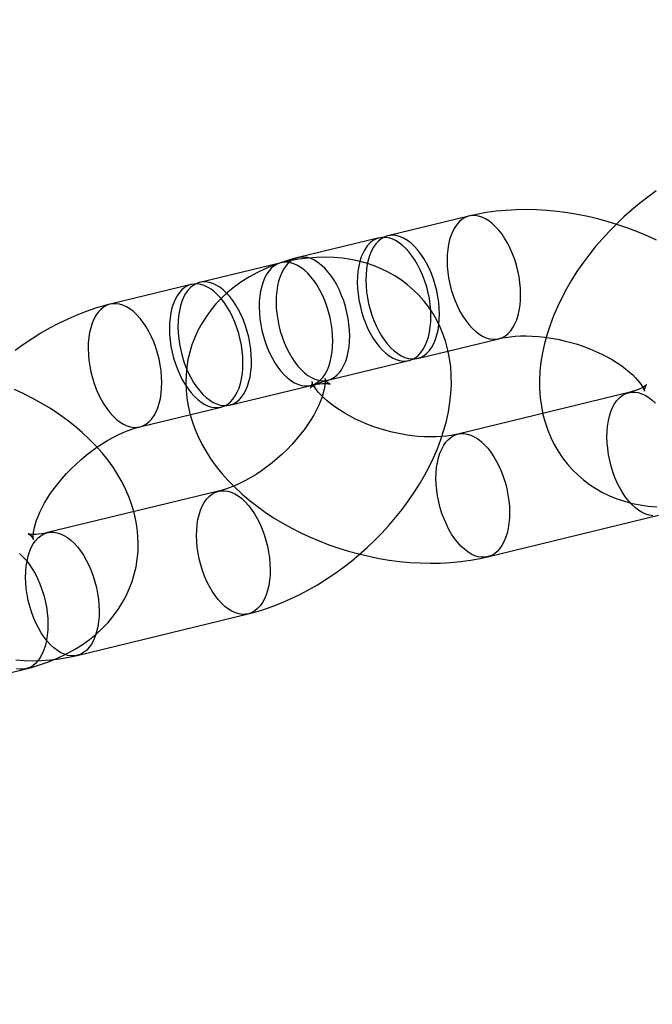
# Model space of a CAD drawing. Units: millimetres. Extents: x 715 to 47367, y 474 to 45514.
# Drawn here: x 19883 to 19913, y 14568 to 14615 of the extents above; entities that cross this region are included whole.
import ezdxf

# ---------------------------------------------------------------- set-up
doc = ezdxf.new("R2010")
doc.units = ezdxf.units.MM

msp = doc.modelspace()

# ---------------------------------------------------------------- linework, layer by layer
at = {"color": 7, "linetype": 'Continuous'}
for p, q in [((19904.723, 14605.812), (19900.864, 14604.875)), ((19900.457, 14604.777), (19896.598, 14603.84)), ((19895.792, 14603.597), (19891.933, 14602.661)), ((19891.526, 14602.562), (19887.667, 14601.626)), ((19902.278, 14599.044), (19906.138, 14599.981)), ((19898.012, 14598.009), (19901.872, 14598.946)), ((19893.347, 14596.83), (19897.207, 14597.767)), ((19912.321, 14597.423), (19904.196, 14595.452)), ((19889.081, 14595.795), (19892.941, 14596.732)), ((19892.817, 14592.738), (19884.692, 14590.767)), ((19905.61, 14589.621), (19913.736, 14591.593)), ((19886.106, 14584.936), (19894.232, 14586.907)), ((19875.546, 14582.326), (19883.671, 14584.298))]:
    msp.add_line(p, q, dxfattribs=at)
at = {"color": 7, "linetype": 'Continuous', "flags": 128}
for points in [[(19913.618, 14607.005), (19913.22, 14606.717), (19912.831, 14606.415), (19912.452, 14606.099), (19912.084, 14605.77), (19911.726, 14605.43), (19911.38, 14605.078), (19911.047, 14604.716), (19910.727, 14604.344), (19910.422, 14603.961), (19910.131, 14603.57), (19909.855, 14603.171), (19909.596, 14602.764), (19909.354, 14602.35), (19909.13, 14601.929), (19908.925, 14601.502), (19908.739, 14601.071), (19908.575, 14600.635), (19908.432, 14600.197), (19908.312, 14599.757), (19908.216, 14599.317), (19908.144, 14598.879), (19908.097, 14598.444), (19908.076, 14598.016), (19908.08, 14597.594), (19908.108, 14597.181), (19908.162, 14596.779), (19908.239, 14596.388), (19908.34, 14596.01), (19908.463, 14595.644), (19908.608, 14595.293), (19908.774, 14594.956), (19908.96, 14594.635), (19909.165, 14594.33), (19909.389, 14594.041), (19909.631, 14593.769), (19909.889, 14593.514), (19910.164, 14593.278), (19910.454, 14593.06), (19910.758, 14592.861), (19911.076, 14592.681), (19911.407, 14592.521), (19911.751, 14592.381), (19912.107, 14592.26), (19912.475, 14592.16), (19912.854, 14592.082), (19913.244, 14592.024), (19913.645, 14591.988)], [(19903.802, 14604.694), (19903.749, 14604.464), (19903.711, 14604.221), (19903.689, 14603.965), (19903.682, 14603.7), (19903.691, 14603.427), (19903.716, 14603.15), (19903.757, 14602.87), (19903.812, 14602.591), (19903.882, 14602.314), (19903.967, 14602.043), (19904.064, 14601.779), (19904.174, 14601.525), (19904.295, 14601.284), (19904.427, 14601.058), (19904.568, 14600.848), (19904.716, 14600.656), (19904.871, 14600.485), (19905.031, 14600.336), (19905.195, 14600.21), (19905.36, 14600.108), (19905.527, 14600.032), (19905.692, 14599.981), (19905.856, 14599.957), (19906.015, 14599.96), (19906.169, 14599.989), (19906.316, 14600.044), (19906.456, 14600.125), (19906.586, 14600.232), (19906.705, 14600.362), (19906.813, 14600.516), (19906.909, 14600.691), (19906.991, 14600.886), (19907.059, 14601.099), (19907.112, 14601.328), (19907.15, 14601.572), (19907.173, 14601.827), (19907.179, 14602.093), (19907.17, 14602.365), (19907.145, 14602.643), (19907.105, 14602.922), (19907.049, 14603.202), (19906.979, 14603.478), (19906.895, 14603.75), (19906.797, 14604.014), (19906.687, 14604.267), (19906.566, 14604.508), (19906.434, 14604.735), (19906.294, 14604.945), (19906.145, 14605.136), (19905.99, 14605.307), (19905.83, 14605.456), (19905.667, 14605.582), (19905.501, 14605.684), (19905.334, 14605.76), (19905.169, 14605.811), (19905.006, 14605.835), (19904.846, 14605.833), (19904.692, 14605.804), (19904.545, 14605.748), (19904.406, 14605.667), (19904.276, 14605.561), (19904.156, 14605.43), (19904.048, 14605.277), (19903.953, 14605.102), (19903.87, 14604.907), (19903.802, 14604.694)], [(19913.629, 14604.663), (19913.184, 14604.87), (19912.731, 14605.062), (19912.271, 14605.239), (19911.803, 14605.4), (19911.33, 14605.546), (19910.852, 14605.676), (19910.37, 14605.789), (19909.885, 14605.887), (19909.398, 14605.967), (19908.91, 14606.031), (19908.422, 14606.078), (19907.934, 14606.106), (19907.449, 14606.117), (19906.965, 14606.11), (19906.485, 14606.084), (19906.01, 14606.039), (19905.541, 14605.975), (19905.078, 14605.891), (19904.723, 14605.812)], [(19899.943, 14603.757), (19899.89, 14603.528), (19899.852, 14603.284), (19899.829, 14603.028), (19899.822, 14602.763), (19899.832, 14602.491), (19899.856, 14602.213), (19899.897, 14601.934), (19899.953, 14601.654), (19900.023, 14601.377), (19900.107, 14601.106), (19900.205, 14600.842), (19900.314, 14600.589), (19900.436, 14600.348), (19900.567, 14600.121), (19900.708, 14599.911), (19900.856, 14599.72), (19901.011, 14599.549), (19901.171, 14599.4), (19901.335, 14599.274), (19901.501, 14599.172), (19901.667, 14599.095), (19901.833, 14599.045), (19901.996, 14599.021), (19902.155, 14599.023), (19902.309, 14599.052), (19902.457, 14599.108), (19902.596, 14599.189), (19902.726, 14599.295), (19902.845, 14599.426), (19902.953, 14599.579), (19903.049, 14599.754), (19903.131, 14599.949), (19903.199, 14600.162), (19903.252, 14600.392), (19903.29, 14600.635), (19903.313, 14600.891), (19903.32, 14601.156), (19903.31, 14601.429), (19903.285, 14601.706), (19903.245, 14601.986), (19903.189, 14602.265), (19903.119, 14602.542), (19903.035, 14602.813), (19902.937, 14603.077), (19902.827, 14603.331), (19902.706, 14603.572), (19902.575, 14603.798), (19902.434, 14604.008), (19902.286, 14604.199), (19902.131, 14604.371), (19901.971, 14604.52), (19901.807, 14604.646), (19901.641, 14604.747), (19901.475, 14604.824), (19901.309, 14604.874), (19901.146, 14604.899), (19900.987, 14604.896), (19900.833, 14604.867), (19900.685, 14604.812), (19900.546, 14604.73), (19900.416, 14604.624), (19900.296, 14604.494), (19900.188, 14604.34), (19900.093, 14604.165), (19900.011, 14603.97), (19899.943, 14603.757)], [(19899.537, 14603.659), (19899.483, 14603.429), (19899.445, 14603.186), (19899.423, 14602.93), (19899.416, 14602.665), (19899.425, 14602.392), (19899.45, 14602.115), (19899.491, 14601.835), (19899.546, 14601.556), (19899.616, 14601.279), (19899.701, 14601.007), (19899.798, 14600.744), (19899.908, 14600.49), (19900.029, 14600.249), (19900.161, 14600.023), (19900.302, 14599.813), (19900.45, 14599.621), (19900.605, 14599.45), (19900.765, 14599.301), (19900.929, 14599.175), (19901.095, 14599.073), (19901.261, 14598.997), (19901.426, 14598.946), (19901.59, 14598.922), (19901.749, 14598.925), (19901.903, 14598.954), (19902.05, 14599.009), (19902.19, 14599.09), (19902.32, 14599.197), (19902.439, 14599.327), (19902.547, 14599.481), (19902.643, 14599.656), (19902.725, 14599.851), (19902.793, 14600.064), (19902.846, 14600.293), (19902.884, 14600.537), (19902.907, 14600.792), (19902.913, 14601.058), (19902.904, 14601.33), (19902.879, 14601.608), (19902.839, 14601.887), (19902.783, 14602.167), (19902.713, 14602.443), (19902.629, 14602.715), (19902.531, 14602.978), (19902.421, 14603.232), (19902.3, 14603.473), (19902.168, 14603.7), (19902.028, 14603.91), (19901.879, 14604.101), (19901.724, 14604.272), (19901.564, 14604.421), (19901.401, 14604.547), (19901.235, 14604.649), (19901.068, 14604.725), (19900.903, 14604.776), (19900.74, 14604.8), (19900.58, 14604.798), (19900.426, 14604.768), (19900.279, 14604.713), (19900.14, 14604.632), (19900.01, 14604.525), (19899.89, 14604.395), (19899.782, 14604.242), (19899.687, 14604.067), (19899.605, 14603.872), (19899.537, 14603.659)], [(19896.598, 14603.84), (19896.345, 14603.775), (19895.906, 14603.644), (19895.478, 14603.493), (19895.064, 14603.323), (19894.667, 14603.132), (19894.287, 14602.924), (19893.927, 14602.697), (19893.587, 14602.454), (19893.269, 14602.195), (19892.973, 14601.922), (19892.7, 14601.635), (19892.451, 14601.337), (19892.225, 14601.026), (19892.022, 14600.706), (19891.844, 14600.377), (19891.689, 14600.039), (19891.558, 14599.694), (19891.452, 14599.344), (19891.369, 14598.988), (19891.31, 14598.628), (19891.275, 14598.264), (19891.264, 14597.899), (19891.277, 14597.532), (19891.313, 14597.164), (19891.373, 14596.796), (19891.457, 14596.428), (19891.565, 14596.062), (19891.696, 14595.696), (19891.851, 14595.333), (19892.03, 14594.973), (19892.233, 14594.617), (19892.459, 14594.264), (19892.709, 14593.918), (19892.982, 14593.578), (19893.276, 14593.246), (19893.591, 14592.923), (19893.926, 14592.61), (19894.279, 14592.308), (19894.649, 14592.018), (19895.034, 14591.741), (19895.433, 14591.477), (19895.846, 14591.227), (19896.27, 14590.991), (19896.705, 14590.77), (19897.149, 14590.563), (19897.602, 14590.371), (19898.063, 14590.194), (19898.531, 14590.033), (19899.004, 14589.887), (19899.482, 14589.757), (19899.964, 14589.643), (19900.449, 14589.546), (19900.936, 14589.465), (19901.424, 14589.402), (19901.912, 14589.355), (19902.399, 14589.326), (19902.885, 14589.315), (19903.368, 14589.323), (19903.848, 14589.349), (19904.323, 14589.393), (19904.793, 14589.458), (19905.255, 14589.542), (19905.61, 14589.621)], [(19894.232, 14586.907), (19894.484, 14586.972), (19894.927, 14587.102), (19895.369, 14587.253), (19895.809, 14587.424), (19896.245, 14587.614), (19896.677, 14587.822), (19897.104, 14588.048), (19897.525, 14588.29), (19897.939, 14588.549), (19898.345, 14588.823), (19898.743, 14589.111), (19899.132, 14589.414), (19899.511, 14589.729), (19899.88, 14590.058), (19900.238, 14590.398), (19900.583, 14590.75), (19900.916, 14591.112), (19901.236, 14591.485), (19901.542, 14591.867), (19901.833, 14592.258), (19902.108, 14592.657), (19902.368, 14593.064), (19902.61, 14593.478), (19902.834, 14593.899), (19903.039, 14594.326), (19903.224, 14594.757), (19903.389, 14595.193), (19903.532, 14595.632), (19903.652, 14596.072), (19903.748, 14596.512), (19903.819, 14596.95), (19903.866, 14597.384), (19903.888, 14597.813), (19903.884, 14598.234), (19903.855, 14598.647), (19903.802, 14599.049), (19903.725, 14599.44), (19903.624, 14599.818), (19903.501, 14600.184), (19903.356, 14600.535), (19903.19, 14600.872), (19903.004, 14601.193), (19902.798, 14601.498), (19902.574, 14601.788), (19902.333, 14602.06), (19902.074, 14602.314), (19901.799, 14602.55), (19901.51, 14602.768), (19901.205, 14602.967), (19900.887, 14603.147), (19900.556, 14603.307), (19900.212, 14603.448), (19899.856, 14603.568), (19899.488, 14603.668), (19899.109, 14603.747), (19898.719, 14603.804), (19898.319, 14603.84), (19897.909, 14603.854), (19897.49, 14603.846), (19897.064, 14603.815), (19896.631, 14603.762), (19896.194, 14603.686), (19895.792, 14603.597)], [(19894.872, 14602.479), (19894.818, 14602.25), (19894.78, 14602.006), (19894.758, 14601.751), (19894.751, 14601.486), (19894.76, 14601.213), (19894.785, 14600.936), (19894.826, 14600.656), (19894.881, 14600.376), (19894.952, 14600.1), (19895.036, 14599.828), (19895.133, 14599.565), (19895.243, 14599.311), (19895.365, 14599.07), (19895.496, 14598.843), (19895.637, 14598.634), (19895.785, 14598.442), (19895.94, 14598.271), (19896.1, 14598.122), (19896.264, 14597.996), (19896.43, 14597.894), (19896.596, 14597.818), (19896.761, 14597.767), (19896.925, 14597.743), (19897.084, 14597.746), (19897.238, 14597.775), (19897.385, 14597.83), (19897.525, 14597.911), (19897.655, 14598.018), (19897.774, 14598.148), (19897.882, 14598.302), (19897.978, 14598.476), (19898.06, 14598.671), (19898.128, 14598.885), (19898.181, 14599.114), (19898.219, 14599.358), (19898.242, 14599.613), (19898.248, 14599.879), (19898.239, 14600.151), (19898.214, 14600.428), (19898.174, 14600.708), (19898.118, 14600.988), (19898.048, 14601.264), (19897.964, 14601.536), (19897.866, 14601.799), (19897.756, 14602.053), (19897.635, 14602.294), (19897.503, 14602.521), (19897.363, 14602.73), (19897.214, 14602.922), (19897.059, 14603.093), (19896.899, 14603.242), (19896.736, 14603.368), (19896.57, 14603.47), (19896.404, 14603.546), (19896.238, 14603.597), (19896.075, 14603.621), (19895.916, 14603.618), (19895.761, 14603.589), (19895.614, 14603.534), (19895.475, 14603.453), (19895.345, 14603.346), (19895.225, 14603.216), (19895.117, 14603.063), (19895.022, 14602.888), (19894.94, 14602.693), (19894.872, 14602.479)], [(19895.677, 14602.722), (19895.624, 14602.493), (19895.586, 14602.249), (19895.563, 14601.993), (19895.556, 14601.728), (19895.566, 14601.456), (19895.591, 14601.178), (19895.631, 14600.898), (19895.687, 14600.619), (19895.757, 14600.342), (19895.841, 14600.071), (19895.939, 14599.807), (19896.049, 14599.554), (19896.17, 14599.313), (19896.301, 14599.086), (19896.442, 14598.876), (19896.59, 14598.685), (19896.745, 14598.514), (19896.905, 14598.365), (19897.069, 14598.239), (19897.235, 14598.137), (19897.401, 14598.06), (19897.567, 14598.01), (19897.73, 14597.986), (19897.889, 14597.988), (19898.043, 14598.017), (19898.191, 14598.073), (19898.33, 14598.154), (19898.46, 14598.26), (19898.58, 14598.391), (19898.688, 14598.544), (19898.783, 14598.719), (19898.865, 14598.914), (19898.933, 14599.127), (19898.986, 14599.357), (19899.024, 14599.6), (19899.047, 14599.856), (19899.054, 14600.121), (19899.044, 14600.394), (19899.02, 14600.671), (19898.979, 14600.951), (19898.923, 14601.23), (19898.853, 14601.507), (19898.769, 14601.778), (19898.671, 14602.042), (19898.562, 14602.295), (19898.44, 14602.537), (19898.309, 14602.763), (19898.168, 14602.973), (19898.02, 14603.164), (19897.865, 14603.335), (19897.705, 14603.485), (19897.541, 14603.611), (19897.375, 14603.712), (19897.209, 14603.789), (19897.043, 14603.839), (19896.88, 14603.864), (19896.721, 14603.861), (19896.567, 14603.832), (19896.419, 14603.777), (19896.28, 14603.695), (19896.15, 14603.589), (19896.031, 14603.459), (19895.922, 14603.305), (19895.827, 14603.13), (19895.745, 14602.935), (19895.677, 14602.722)], [(19890.606, 14601.444), (19890.552, 14601.215), (19890.514, 14600.971), (19890.492, 14600.716), (19890.485, 14600.45), (19890.494, 14600.178), (19890.519, 14599.9), (19890.56, 14599.621), (19890.615, 14599.341), (19890.686, 14599.065), (19890.77, 14598.793), (19890.867, 14598.53), (19890.977, 14598.276), (19891.099, 14598.035), (19891.23, 14597.808), (19891.371, 14597.599), (19891.519, 14597.407), (19891.674, 14597.236), (19891.834, 14597.087), (19891.998, 14596.961), (19892.164, 14596.859), (19892.33, 14596.783), (19892.496, 14596.732), (19892.659, 14596.708), (19892.818, 14596.711), (19892.972, 14596.74), (19893.119, 14596.795), (19893.259, 14596.876), (19893.389, 14596.983), (19893.508, 14597.113), (19893.616, 14597.266), (19893.712, 14597.441), (19893.794, 14597.636), (19893.862, 14597.849), (19893.915, 14598.079), (19893.953, 14598.323), (19893.976, 14598.578), (19893.982, 14598.843), (19893.973, 14599.116), (19893.948, 14599.393), (19893.908, 14599.673), (19893.852, 14599.953), (19893.782, 14600.229), (19893.698, 14600.501), (19893.6, 14600.764), (19893.49, 14601.018), (19893.369, 14601.259), (19893.237, 14601.486), (19893.097, 14601.695), (19892.948, 14601.887), (19892.793, 14602.058), (19892.633, 14602.207), (19892.47, 14602.333), (19892.304, 14602.435), (19892.138, 14602.511), (19891.972, 14602.562), (19891.809, 14602.586), (19891.65, 14602.583), (19891.496, 14602.554), (19891.348, 14602.499), (19891.209, 14602.418), (19891.079, 14602.311), (19890.959, 14602.181), (19890.851, 14602.027), (19890.756, 14601.852), (19890.674, 14601.658), (19890.606, 14601.444)], [(19891.012, 14601.543), (19890.959, 14601.314), (19890.921, 14601.07), (19890.898, 14600.814), (19890.891, 14600.549), (19890.901, 14600.276), (19890.926, 14599.999), (19890.966, 14599.719), (19891.022, 14599.44), (19891.092, 14599.163), (19891.176, 14598.892), (19891.274, 14598.628), (19891.384, 14598.375), (19891.505, 14598.134), (19891.636, 14597.907), (19891.777, 14597.697), (19891.926, 14597.506), (19892.08, 14597.335), (19892.24, 14597.185), (19892.404, 14597.059), (19892.57, 14596.958), (19892.736, 14596.881), (19892.902, 14596.831), (19893.065, 14596.807), (19893.224, 14596.809), (19893.378, 14596.838), (19893.526, 14596.894), (19893.665, 14596.975), (19893.795, 14597.081), (19893.915, 14597.212), (19894.023, 14597.365), (19894.118, 14597.54), (19894.2, 14597.735), (19894.268, 14597.948), (19894.321, 14598.177), (19894.359, 14598.421), (19894.382, 14598.677), (19894.389, 14598.942), (19894.379, 14599.215), (19894.355, 14599.492), (19894.314, 14599.772), (19894.259, 14600.051), (19894.188, 14600.328), (19894.104, 14600.599), (19894.006, 14600.863), (19893.897, 14601.116), (19893.775, 14601.358), (19893.644, 14601.584), (19893.503, 14601.794), (19893.355, 14601.985), (19893.2, 14602.156), (19893.04, 14602.306), (19892.876, 14602.432), (19892.71, 14602.533), (19892.544, 14602.61), (19892.378, 14602.66), (19892.215, 14602.684), (19892.056, 14602.682), (19891.902, 14602.653), (19891.754, 14602.597), (19891.615, 14602.516), (19891.485, 14602.41), (19891.366, 14602.279), (19891.258, 14602.126), (19891.162, 14601.951), (19891.08, 14601.756), (19891.012, 14601.543)], [(19887.667, 14601.626), (19887.415, 14601.561), (19886.972, 14601.431), (19886.53, 14601.28), (19886.09, 14601.109), (19885.654, 14600.919), (19885.221, 14600.711), (19884.795, 14600.485), (19884.374, 14600.243), (19883.96, 14599.984), (19883.553, 14599.711), (19883.155, 14599.422)], [(19886.746, 14600.508), (19886.693, 14600.278), (19886.655, 14600.035), (19886.632, 14599.779), (19886.626, 14599.514), (19886.635, 14599.241), (19886.66, 14598.964), (19886.7, 14598.684), (19886.756, 14598.405), (19886.826, 14598.128), (19886.91, 14597.857), (19887.008, 14597.593), (19887.118, 14597.34), (19887.239, 14597.098), (19887.37, 14596.872), (19887.511, 14596.662), (19887.66, 14596.471), (19887.814, 14596.3), (19887.975, 14596.15), (19888.138, 14596.024), (19888.304, 14595.923), (19888.47, 14595.846), (19888.636, 14595.796), (19888.799, 14595.772), (19888.958, 14595.774), (19889.112, 14595.803), (19889.26, 14595.859), (19889.399, 14595.94), (19889.529, 14596.046), (19889.649, 14596.177), (19889.757, 14596.33), (19889.852, 14596.505), (19889.934, 14596.7), (19890.002, 14596.913), (19890.055, 14597.142), (19890.094, 14597.386), (19890.116, 14597.642), (19890.123, 14597.907), (19890.113, 14598.18), (19890.089, 14598.457), (19890.048, 14598.737), (19889.993, 14599.016), (19889.922, 14599.293), (19889.838, 14599.564), (19889.741, 14599.828), (19889.631, 14600.081), (19889.509, 14600.322), (19889.378, 14600.549), (19889.237, 14600.759), (19889.089, 14600.95), (19888.934, 14601.121), (19888.774, 14601.271), (19888.61, 14601.397), (19888.444, 14601.498), (19888.278, 14601.575), (19888.112, 14601.625), (19887.949, 14601.649), (19887.79, 14601.647), (19887.636, 14601.618), (19887.489, 14601.562), (19887.349, 14601.481), (19887.219, 14601.375), (19887.1, 14601.244), (19886.992, 14601.091), (19886.896, 14600.916), (19886.814, 14600.721), (19886.746, 14600.508)], [(19906.138, 14599.981), (19906.241, 14600.004), (19906.448, 14600.044), (19906.674, 14600.076), (19906.916, 14600.1), (19907.174, 14600.114), (19907.446, 14600.117), (19907.729, 14600.11), (19908.023, 14600.09), (19908.324, 14600.059), (19908.631, 14600.015), (19908.942, 14599.959), (19909.254, 14599.89), (19909.565, 14599.81), (19909.873, 14599.718), (19910.176, 14599.616), (19910.471, 14599.504), (19910.757, 14599.383), (19911.032, 14599.254), (19911.293, 14599.119), (19911.54, 14598.979), (19911.77, 14598.835), (19911.983, 14598.689), (19912.177, 14598.544), (19912.352, 14598.4), (19912.507, 14598.26), (19912.641, 14598.125), (19912.755, 14597.999), (19912.85, 14597.882), (19912.925, 14597.777), (19912.982, 14597.685), (19913.023, 14597.609), (19913.05, 14597.55), (19913.065, 14597.509), (19913.071, 14597.488), (19913.072, 14597.487), (19913.07, 14597.508), (19913.071, 14597.551), (19913.08, 14597.615), (19913.105, 14597.699), (19913.13, 14597.752), (19913.149, 14597.781), (19913.156, 14597.791), (19913.149, 14597.784), (19913.124, 14597.762), (19913.079, 14597.728), (19913.013, 14597.686), (19912.926, 14597.638), (19912.818, 14597.587), (19912.688, 14597.534), (19912.537, 14597.483), (19912.374, 14597.437), (19912.321, 14597.423)], [(19897.207, 14597.767), (19897.305, 14597.789), (19897.477, 14597.821), (19897.631, 14597.842), (19897.765, 14597.852), (19897.878, 14597.854), (19897.97, 14597.85), (19898.04, 14597.842), (19898.087, 14597.834), (19898.113, 14597.827), (19898.118, 14597.825), (19898.103, 14597.832), (19898.07, 14597.852), (19898.022, 14597.889), (19897.963, 14597.949), (19897.915, 14598.015), (19897.89, 14598.06), (19897.88, 14598.085), (19897.879, 14598.089), (19897.882, 14598.073), (19897.886, 14598.033), (19897.889, 14597.971), (19897.887, 14597.886), (19897.877, 14597.782), (19897.858, 14597.658), (19897.828, 14597.515), (19897.785, 14597.356), (19897.728, 14597.181), (19897.656, 14596.991), (19897.568, 14596.79), (19897.465, 14596.578), (19897.345, 14596.357), (19897.209, 14596.129), (19897.056, 14595.896), (19896.889, 14595.66), (19896.707, 14595.424), (19896.511, 14595.188), (19896.302, 14594.955), (19896.081, 14594.726), (19895.851, 14594.504), (19895.612, 14594.289), (19895.366, 14594.084), (19895.115, 14593.89), (19894.86, 14593.707), (19894.605, 14593.538), (19894.35, 14593.383), (19894.097, 14593.243), (19893.85, 14593.117), (19893.61, 14593.008), (19893.378, 14592.914), (19893.158, 14592.836), (19892.95, 14592.773), (19892.817, 14592.738)], [(19904.196, 14595.452), (19904.093, 14595.428), (19903.886, 14595.389), (19903.66, 14595.357), (19903.418, 14595.333), (19903.16, 14595.319), (19902.888, 14595.315), (19902.604, 14595.323), (19902.311, 14595.342), (19902.009, 14595.374), (19901.702, 14595.418), (19901.392, 14595.474), (19901.08, 14595.543), (19900.769, 14595.623), (19900.461, 14595.714), (19900.158, 14595.817), (19899.863, 14595.929), (19899.577, 14596.05), (19899.302, 14596.179), (19899.041, 14596.314), (19898.794, 14596.454), (19898.563, 14596.598), (19898.351, 14596.743), (19898.156, 14596.889), (19897.982, 14597.033), (19897.827, 14597.173), (19897.693, 14597.307), (19897.579, 14597.434), (19897.484, 14597.551), (19897.409, 14597.656), (19897.351, 14597.748), (19897.31, 14597.824), (19897.283, 14597.883), (19897.268, 14597.924), (19897.262, 14597.945), (19897.262, 14597.945), (19897.264, 14597.924), (19897.263, 14597.881), (19897.253, 14597.817), (19897.228, 14597.734), (19897.203, 14597.681), (19897.185, 14597.651), (19897.178, 14597.642), (19897.184, 14597.648), (19897.21, 14597.671), (19897.255, 14597.705), (19897.321, 14597.747), (19897.407, 14597.795), (19897.515, 14597.846), (19897.645, 14597.898), (19897.797, 14597.95), (19897.96, 14597.996), (19898.012, 14598.009)], [(19883.671, 14584.298), (19883.924, 14584.363), (19884.363, 14584.493), (19884.791, 14584.644), (19885.205, 14584.815), (19885.602, 14585.005), (19885.982, 14585.214), (19886.342, 14585.441), (19886.682, 14585.684), (19887, 14585.943), (19887.296, 14586.216), (19887.569, 14586.502), (19887.818, 14586.801), (19888.044, 14587.111), (19888.247, 14587.432), (19888.425, 14587.761), (19888.58, 14588.099), (19888.711, 14588.443), (19888.817, 14588.794), (19888.9, 14589.15), (19888.959, 14589.51), (19888.994, 14589.873), (19889.005, 14590.239), (19888.992, 14590.606), (19888.956, 14590.974), (19888.895, 14591.342), (19888.812, 14591.71), (19888.704, 14592.076), (19888.573, 14592.441), (19888.418, 14592.804), (19888.239, 14593.165), (19888.036, 14593.521), (19887.81, 14593.873), (19887.56, 14594.22), (19887.287, 14594.56), (19886.993, 14594.892), (19886.678, 14595.215), (19886.343, 14595.528), (19885.99, 14595.83), (19885.62, 14596.12), (19885.235, 14596.397), (19884.835, 14596.661), (19884.423, 14596.911), (19883.999, 14597.146), (19883.564, 14597.368), (19883.12, 14597.575)], [(19913.454, 14591.569), (19913.29, 14591.593), (19913.125, 14591.644), (19912.959, 14591.72), (19912.793, 14591.822), (19912.629, 14591.948), (19912.469, 14592.097), (19912.314, 14592.268), (19912.166, 14592.46), (19912.025, 14592.669), (19911.893, 14592.896), (19911.772, 14593.137), (19911.662, 14593.391), (19911.565, 14593.654), (19911.48, 14593.926), (19911.41, 14594.202), (19911.355, 14594.482), (19911.314, 14594.762), (19911.289, 14595.039), (19911.28, 14595.312), (19911.287, 14595.577), (19911.309, 14595.832), (19911.347, 14596.076), (19911.401, 14596.305), (19911.469, 14596.519), (19911.551, 14596.714), (19911.646, 14596.889), (19911.754, 14597.042), (19911.874, 14597.172), (19912.004, 14597.279), (19912.143, 14597.36), (19912.29, 14597.415), (19912.445, 14597.444), (19912.604, 14597.447), (19912.767, 14597.423), (19912.933, 14597.372), (19913.099, 14597.296), (19913.265, 14597.194), (19913.428, 14597.068), (19913.588, 14596.919)], [(19884.692, 14590.767), (19884.594, 14590.744), (19884.422, 14590.712), (19884.268, 14590.691), (19884.134, 14590.681), (19884.02, 14590.679), (19883.929, 14590.683), (19883.859, 14590.691), (19883.812, 14590.7), (19883.786, 14590.707), (19883.781, 14590.708), (19883.796, 14590.701), (19883.829, 14590.681), (19883.877, 14590.644), (19883.936, 14590.584), (19883.984, 14590.518), (19884.008, 14590.474), (19884.019, 14590.449), (19884.02, 14590.444), (19884.017, 14590.46), (19884.012, 14590.5), (19884.01, 14590.563), (19884.012, 14590.647), (19884.022, 14590.751), (19884.041, 14590.876), (19884.071, 14591.018), (19884.114, 14591.178), (19884.171, 14591.353), (19884.243, 14591.542), (19884.33, 14591.743), (19884.434, 14591.956), (19884.554, 14592.177), (19884.69, 14592.404), (19884.842, 14592.637), (19885.01, 14592.873), (19885.192, 14593.11), (19885.388, 14593.345), (19885.597, 14593.578), (19885.817, 14593.807), (19886.048, 14594.029), (19886.287, 14594.244), (19886.533, 14594.449), (19886.784, 14594.644), (19887.038, 14594.826), (19887.294, 14594.995), (19887.549, 14595.15), (19887.801, 14595.291), (19888.049, 14595.416), (19888.289, 14595.525), (19888.521, 14595.619), (19888.741, 14595.697), (19888.949, 14595.76), (19889.081, 14595.795)], [(19906.531, 14590.739), (19906.463, 14590.526), (19906.381, 14590.331), (19906.286, 14590.156), (19906.178, 14590.003), (19906.058, 14589.872), (19905.928, 14589.766), (19905.789, 14589.685), (19905.641, 14589.629), (19905.487, 14589.6), (19905.328, 14589.598), (19905.165, 14589.622), (19904.999, 14589.672), (19904.833, 14589.749), (19904.667, 14589.85), (19904.504, 14589.976), (19904.343, 14590.126), (19904.189, 14590.297), (19904.04, 14590.488), (19903.899, 14590.698), (19903.768, 14590.924), (19903.647, 14591.166), (19903.537, 14591.419), (19903.439, 14591.683), (19903.355, 14591.954), (19903.285, 14592.231), (19903.229, 14592.51), (19903.189, 14592.79), (19903.164, 14593.067), (19903.155, 14593.34), (19903.161, 14593.605), (19903.184, 14593.861), (19903.222, 14594.104), (19903.275, 14594.334), (19903.343, 14594.547), (19903.425, 14594.742), (19903.521, 14594.917), (19903.629, 14595.07), (19903.748, 14595.201), (19903.878, 14595.307), (19904.018, 14595.388), (19904.165, 14595.444), (19904.319, 14595.473), (19904.478, 14595.475), (19904.641, 14595.451), (19904.807, 14595.401), (19904.973, 14595.324), (19905.139, 14595.223), (19905.303, 14595.097), (19905.463, 14594.947), (19905.618, 14594.776), (19905.766, 14594.585), (19905.907, 14594.375), (19906.038, 14594.148), (19906.16, 14593.907), (19906.269, 14593.654), (19906.367, 14593.39), (19906.451, 14593.119), (19906.522, 14592.842), (19906.577, 14592.563), (19906.618, 14592.283), (19906.642, 14592.006), (19906.652, 14591.733), (19906.645, 14591.468), (19906.623, 14591.212), (19906.584, 14590.968), (19906.531, 14590.739)], [(19891.896, 14591.62), (19891.964, 14591.833), (19892.047, 14592.028), (19892.142, 14592.203), (19892.25, 14592.357), (19892.37, 14592.487), (19892.5, 14592.594), (19892.639, 14592.675), (19892.786, 14592.73), (19892.94, 14592.759), (19893.1, 14592.762), (19893.263, 14592.738), (19893.428, 14592.687), (19893.595, 14592.611), (19893.761, 14592.509), (19893.924, 14592.383), (19894.084, 14592.234), (19894.239, 14592.063), (19894.388, 14591.871), (19894.528, 14591.661), (19894.66, 14591.435), (19894.781, 14591.194), (19894.891, 14590.94), (19894.989, 14590.676), (19895.073, 14590.405), (19895.143, 14590.128), (19895.199, 14589.849), (19895.239, 14589.569), (19895.264, 14589.292), (19895.273, 14589.019), (19895.267, 14588.754), (19895.244, 14588.498), (19895.206, 14588.255), (19895.153, 14588.025), (19895.085, 14587.812), (19895.003, 14587.617), (19894.907, 14587.442), (19894.799, 14587.289), (19894.68, 14587.158), (19894.55, 14587.052), (19894.41, 14586.971), (19894.263, 14586.915), (19894.109, 14586.886), (19893.95, 14586.884), (19893.786, 14586.908), (19893.621, 14586.959), (19893.454, 14587.035), (19893.289, 14587.137), (19893.125, 14587.263), (19892.965, 14587.412), (19892.81, 14587.583), (19892.662, 14587.774), (19892.521, 14587.984), (19892.389, 14588.211), (19892.268, 14588.452), (19892.158, 14588.706), (19892.061, 14588.969), (19891.976, 14589.241), (19891.906, 14589.517), (19891.851, 14589.797), (19891.81, 14590.076), (19891.785, 14590.354), (19891.776, 14590.626), (19891.783, 14590.892), (19891.805, 14591.147), (19891.843, 14591.391), (19891.896, 14591.62)], [(19883.771, 14589.649), (19883.839, 14589.862), (19883.921, 14590.057), (19884.016, 14590.232), (19884.125, 14590.385), (19884.244, 14590.516), (19884.374, 14590.622), (19884.513, 14590.703), (19884.661, 14590.759), (19884.815, 14590.788), (19884.974, 14590.79), (19885.137, 14590.766), (19885.303, 14590.716), (19885.469, 14590.639), (19885.635, 14590.537), (19885.799, 14590.411), (19885.959, 14590.262), (19886.114, 14590.091), (19886.262, 14589.9), (19886.403, 14589.69), (19886.534, 14589.463), (19886.656, 14589.222), (19886.765, 14588.969), (19886.863, 14588.705), (19886.947, 14588.434), (19887.017, 14588.157), (19887.073, 14587.877), (19887.114, 14587.598), (19887.138, 14587.32), (19887.148, 14587.048), (19887.141, 14586.782), (19887.118, 14586.527), (19887.08, 14586.283), (19887.027, 14586.054), (19886.959, 14585.841), (19886.877, 14585.646), (19886.782, 14585.471), (19886.673, 14585.317), (19886.554, 14585.187), (19886.424, 14585.081), (19886.285, 14584.999), (19886.137, 14584.944), (19885.983, 14584.915), (19885.824, 14584.912), (19885.661, 14584.936), (19885.495, 14584.987), (19885.329, 14585.063), (19885.163, 14585.165), (19884.999, 14585.291), (19884.839, 14585.44), (19884.684, 14585.611), (19884.536, 14585.803), (19884.395, 14586.013), (19884.264, 14586.239), (19884.142, 14586.48), (19884.033, 14586.734), (19883.935, 14586.998), (19883.851, 14587.269), (19883.781, 14587.546), (19883.725, 14587.825), (19883.684, 14588.105), (19883.66, 14588.382), (19883.65, 14588.655), (19883.657, 14588.92), (19883.68, 14589.176), (19883.718, 14589.419), (19883.771, 14589.649)], [(19883.363, 14589.773), (19883.523, 14589.624), (19883.678, 14589.453), (19883.827, 14589.262), (19883.968, 14589.052), (19884.099, 14588.825), (19884.22, 14588.584), (19884.33, 14588.331), (19884.428, 14588.067), (19884.512, 14587.795), (19884.582, 14587.519), (19884.638, 14587.239), (19884.678, 14586.96), (19884.703, 14586.682), (19884.712, 14586.41), (19884.706, 14586.144), (19884.683, 14585.889), (19884.645, 14585.645), (19884.592, 14585.416)], [(19884.592, 14585.416), (19884.524, 14585.203), (19884.442, 14585.008), (19884.346, 14584.833), (19884.238, 14584.679), (19884.119, 14584.549), (19883.989, 14584.443), (19883.849, 14584.361), (19883.702, 14584.306), (19883.548, 14584.277), (19883.389, 14584.274), (19883.226, 14584.298)], [(19883.18, 14584.729), (19883.58, 14584.693), (19883.99, 14584.679), (19884.409, 14584.687), (19884.835, 14584.718), (19885.268, 14584.771), (19885.705, 14584.847), (19886.106, 14584.936)]]:
    msp.add_lwpolyline(points, dxfattribs=at)
at = {"color": 7, "linetype": 'Continuous'}
msp.add_circle((19787.094, 14602.621), 200, dxfattribs=at)
msp.add_circle((19787.094, 14602.621), 200, dxfattribs=at)

doc.saveas('drawing.dxf')
